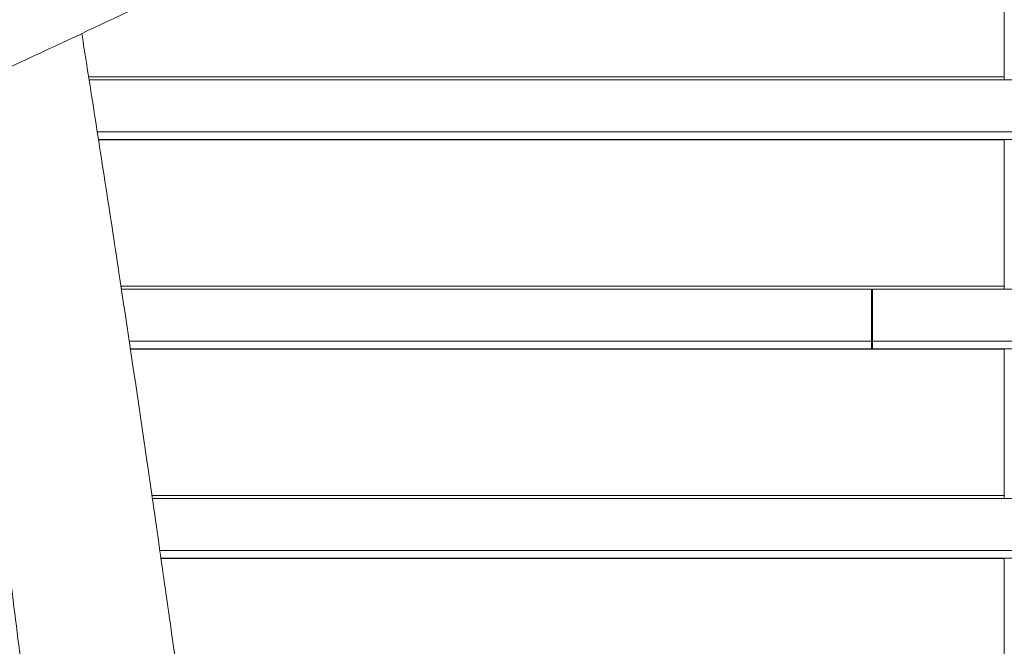
# Model space of a CAD drawing. Units: millimetres. Extents: x -5775 to 3895, y -6100 to 7664.
# Drawn here: x -895 to 0, y -1246 to -677 of the extents above; entities that cross this region are included whole.
import ezdxf

# ---------------------------------------------------------------- set-up
doc = ezdxf.new("R2010")
doc.units = ezdxf.units.MM
doc.header["$LTSCALE"] = 20
doc.layers.add('2d', color=230, linetype='Continuous')

msp = doc.modelspace()

# ---------------------------------------------------------------- linework, layer by layer
at = {"layer": '2d', "lineweight": 0}
for p, q in [((-0.5, -731.2), (-0.5, -595.59)), ((-0.5, -728.54), (-832.08, -728.54)), ((120, -731.2), (-831.65, -731.2)), ((-824.23, -778.47), (120, -778.47)), ((-823.15, -785.42), (120, -785.42)), ((-823.11, -785.66), (-0.5, -785.66)), ((-815.56, -785.42), (-815.52, -785.66)), ((-783.42, -785.42), (-783.38, -785.66)), ((-782.09, -785.42), (-782.05, -785.66)), ((-741.55, -785.66), (-741.59, -785.42)), ((-210, -785.42), (-210, -785.66)), ((-182.92, -785.42), (-182.92, -785.66)), ((-170, -785.66), (-170, -785.42)), ((-70, -785.42), (-70, -785.66)), ((-0.5, -921.27), (-0.5, -785.66)), ((-0.5, -918.6), (-802.72, -918.6)), ((-121, -921.27), (-802.31, -921.27)), ((-121, -975.49), (-121, -921.27)), ((802.31, -921.27), (-120, -921.27)), ((-120, -975.49), (-120, -921.27)), ((-120, -923.29), (-121, -923.29)), ((-795.22, -968.54), (-121, -968.54)), ((-120, -968.54), (795.22, -968.54)), ((-794.18, -975.49), (-121, -975.49)), ((-794.14, -975.72), (-0.5, -975.72)), ((-785.09, -975.49), (-785.06, -975.72)), ((-752.96, -975.49), (-752.92, -975.72)), ((-751.63, -975.49), (-751.59, -975.72)), ((-711.09, -975.72), (-711.13, -975.49)), ((-210, -975.49), (-210, -975.72)), ((-182.92, -975.49), (-182.92, -975.72)), ((-170, -975.72), (-170, -975.49)), ((-120, -975.49), (794.18, -975.49)), ((-70, -975.49), (-70, -975.72)), ((-0.5, -1111.34), (-0.5, -975.72)), ((-0.5, -1108.67), (-774.61, -1108.67)), ((120, -1111.34), (-774.22, -1111.34)), ((-767.42, -1158.61), (120, -1158.61)), ((-766.42, -1165.56), (120, -1165.56)), ((-766.39, -1165.79), (-0.5, -1165.79)), ((-754.63, -1165.56), (-754.6, -1165.79)), ((-722.5, -1165.56), (-722.46, -1165.79)), ((-721.16, -1165.56), (-721.13, -1165.79)), ((-680.63, -1165.79), (-680.67, -1165.56)), ((-210, -1165.56), (-210, -1165.79)), ((-182.92, -1165.56), (-182.92, -1165.79)), ((-170, -1165.79), (-170, -1165.56)), ((-70, -1165.56), (-70, -1165.79)), ((-0.5, -1301.41), (-0.5, -1165.79))]:
    msp.add_line(p, q, dxfattribs=at)
for points, knots in [([(87.79, -228.35), (84.78, -229.78), (81.77, -231.2), (69.72, -236.92), (60.7, -241.23), (33, -254.55), (14.37, -263.63), (-24.12, -282.6), (-43.97, -292.5), (-85.93, -313.62), (-108.05, -324.86), (-156.05, -349.43), (-181.92, -362.78), (-242.13, -393.97), (-276.45, -411.83), (-355.96, -453.07), (-401.18, -476.43), (-476.03, -514.37), (-505.57, -529.15), (-559.07, -555.62), (-583.02, -567.35), (-632.75, -591.53), (-658.54, -603.95), (-712.34, -629.7), (-740.35, -643), (-799.56, -670.94), (-830.76, -685.57), (-898.26, -717.08), (-934.56, -733.94), (-982.31, -756.08), (-993.76, -761.39), (-1005.2, -766.69)], [0, 0, 0, 0, 10.000006, 10.000006, 40.000154, 40.000154, 102.197274, 102.197274, 168.738976, 168.738976, 243.16882, 243.16882, 330.54721, 330.54721, 446.639528, 446.639528, 599.351522, 599.351522, 698.432668, 698.432668, 778.43777, 778.43777, 864.316033, 864.316033, 957.349675, 957.349675, 1060.737703, 1060.737703, 1180.834141, 1180.834141, 1218.674455, 1218.674455, 1218.674455, 1218.674455]), ([(-786.27, -1885.99), (-786.92, -1882.77), (-787.57, -1879.54), (-790.18, -1866.65), (-792.14, -1856.98), (-799.96, -1818.31), (-805.82, -1789.3), (-822.27, -1706.83), (-832.7, -1653.33), (-847.77, -1570.63), (-852.89, -1541.49), (-861.42, -1490.13), (-864.95, -1467.92), (-871.39, -1425.5), (-874.32, -1405.29), (-880.22, -1363.25), (-883.17, -1341.42), (-889.32, -1294.57), (-892.5, -1269.55), (-899.47, -1213.56), (-903.25, -1182.59), (-912.57, -1106.24), (-918.12, -1060.85), (-929.11, -975.5), (-934.48, -935.53), (-944.07, -869.13), (-948.07, -842.67), (-955.78, -794.28), (-959.43, -772.35), (-963.38, -749.45), (-963.55, -748.46), (-963.72, -747.46)], [0, 0, 0, 0, 10, 10, 40, 40, 130.000043, 130.000043, 295.765271, 295.765271, 385.80871, 385.80871, 454.289691, 454.289691, 516.519789, 516.519789, 583.681331, 583.681331, 660.614007, 660.614007, 755.818411, 755.818411, 895.421436, 895.421436, 1018.56793, 1018.56793, 1100.265966, 1100.265966, 1168.122233, 1168.122233, 1171.191078, 1171.191078, 1171.191078, 1171.191078]), ([(-731.59, -1412.11), (-732.49, -1405.9), (-733.38, -1399.69), (-735.25, -1386.48), (-736.24, -1379.49), (-739.2, -1358.5), (-741.17, -1344.5), (-745.09, -1316.5), (-747.05, -1302.51), (-750.98, -1274.51), (-752.95, -1260.52), (-758.87, -1218.54), (-762.84, -1190.57), (-770.84, -1134.67), (-774.88, -1106.75), (-787.07, -1023.04), (-795.34, -967.34), (-807.96, -883.94), (-812.2, -856.17), (-818.62, -814.58), (-820.77, -800.72), (-825.08, -773.03), (-827.25, -759.19), (-829.42, -745.36)], [0.6824608, 0.6824608, 0.6824608, 0.6824608, 0.7013548, 0.7013548, 0.722608, 0.722608, 0.7651144, 0.7651144, 0.8076207, 0.8076207, 0.8501271, 0.8501271, 0.9351398, 0.9351398, 1.0201525, 1.0201525, 1.1901779, 1.1901779, 1.2751906, 1.2751906, 1.3176969, 1.3176969, 1.3602033, 1.3602033, 1.3602033, 1.3602033])]:
    msp.add_open_spline(points, degree=3, knots=knots, dxfattribs=at)
for points in [[(-829.42, -745.36), (-832.38, -726.59), (-835.35, -707.83), (-838.33, -689.09)], [(-701.41, -785.66), (-701.42, -785.58), (-701.43, -785.5), (-701.44, -785.42)], [(-688.49, -785.42), (-688.48, -785.5), (-688.47, -785.58), (-688.46, -785.66)], [(-390.01, -785.66), (-390.06, -785.58), (-390.1, -785.5), (-390.15, -785.42)], [(-277.26, -785.42), (-277.21, -785.5), (-277.17, -785.58), (-277.12, -785.66)], [(-679.38, -975.72), (-679.39, -975.64), (-679.4, -975.57), (-679.4, -975.49)], [(-664.54, -975.49), (-664.53, -975.57), (-664.52, -975.64), (-664.51, -975.72)], [(-657.59, -1165.79), (-657.59, -1165.71), (-657.6, -1165.63), (-657.61, -1165.56)], [(-640.29, -1165.56), (-640.28, -1165.63), (-640.27, -1165.71), (-640.26, -1165.79)]]:
    msp.add_open_spline(points, degree=3, dxfattribs=at)

doc.saveas('drawing.dxf')
